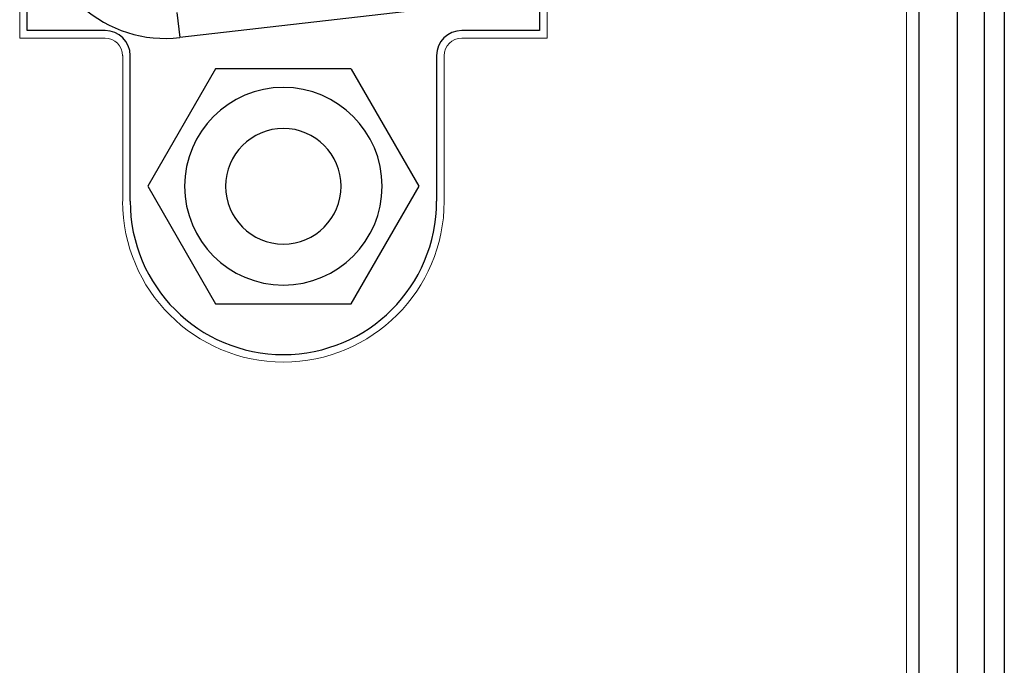
# Model space of a CAD drawing. Units: millimetres. Extents: x 1 to 290, y 757 to 995.
# Drawn here: x 149 to 169, y 906 to 919 of the extents above; entities that cross this region are included whole.
import ezdxf

# ---------------------------------------------------------------- set-up
doc = ezdxf.new("R2010")
doc.units = ezdxf.units.MM
doc.header["$MEASUREMENT"] = 0
for name, color, linetype, true_color in [('_U+56FE_U+5C42 8', 7, 'Continuous', 0xffffff), ('_U_56FE_U_5C42_8', 7, 'Continuous', 0xffffff), ('Make2D_______', 7, 'Continuous', 0xffffff)]:
    doc.layers.add(name, color=color, linetype=linetype, true_color=true_color)

msp = doc.modelspace()

# ---------------------------------------------------------------- linework, layer by layer
at = {"layer": '_U+56FE_U+5C42 8', "color": 18, "lineweight": 0, "true_color": 0x000000}
msp.add_line((166.881, 969.91), (166.881, 866.31), dxfattribs=at)
at = {"layer": '_U_56FE_U_5C42_8', "color": 18, "lineweight": 0, "true_color": 0x000000}
for p, q in [((166.881, 969.91), (166.881, 866.31)), ((149.231, 918.81), (149.231, 937.31)), ((159.731, 937.31), (159.731, 918.81)), ((150.931, 918.81), (149.231, 918.81)), ((159.731, 918.81), (158.031, 918.81)), ((151.281, 915.56), (151.281, 918.46)), ((157.681, 918.46), (157.681, 915.56))]:
    msp.add_line(p, q, dxfattribs=at)
for centre, radius, start, end in [((150.93, 918.459), 0.35, 0.0389, 89.9329), ((158.031, 918.459), 0.35, 90.0449, 179.9551), ((154.484, 915.563), 3.204, 180.067, 269.9361), ((154.477, 915.563), 3.204, 270.0663, 359.9337)]:
    msp.add_arc(centre, radius, start, end, dxfattribs=at)
at = {"layer": 'Make2D_______', "color": 18, "true_color": 0x000000}
for p, q in [((168.43, 972.11), (168.43, 864.11)), ((168.83, 972.11), (168.83, 864.11)), ((167.13, 969.91), (167.13, 866.31)), ((167.89, 969.91), (167.89, 866.31)), ((149.38, 918.96), (149.38, 937.16)), ((159.58, 937.16), (159.58, 918.96)), ((152.359, 919.316), (152.416, 918.819)), ((157.116, 919.359), (152.416, 918.819)), ((150.93, 918.96), (149.38, 918.96)), ((159.58, 918.96), (158.03, 918.96)), ((151.43, 915.56), (151.43, 918.46)), ((157.53, 918.46), (157.53, 915.56)), ((153.13, 918.198), (151.78, 915.86)), ((154.48, 918.198), (153.13, 918.198)), ((155.83, 918.198), (154.48, 918.198)), ((157.18, 915.86), (155.836, 918.188)), ((151.78, 915.86), (153.13, 913.521)), ((155.83, 913.521), (157.18, 915.86)), ((153.13, 913.521), (155.83, 913.521))]:
    msp.add_line(p, q, dxfattribs=at)
for centre, radius, start, end in [((152.13, 921.303), 2.5, 180, 276.5569), ((150.93, 918.46), 0.5, 0, 90), ((158.03, 918.46), 0.5, 90, 180), ((154.48, 915.86), 1.966, 90, 270), ((154.48, 915.86), 1.966, 270, 90), ((154.48, 915.86), 1.15, 90, 270), ((154.48, 915.86), 1.15, 270, 90), ((154.48, 915.56), 3.05, 180, 360)]:
    msp.add_arc(centre, radius, start, end, dxfattribs=at)

doc.saveas('drawing.dxf')
